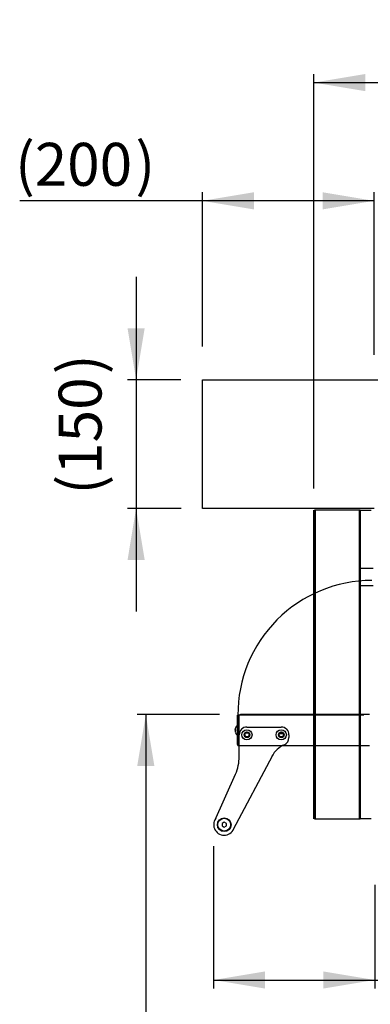
# Model space of a CAD drawing. Units: millimetres. Extents: x 200 to 8064, y 1267 to 5526.
# Drawn here: x 3986 to 4394, y 1956 to 3103 of the extents above; entities that cross this region are included whole.
import ezdxf
from ezdxf.enums import TextEntityAlignment as Align
from ezdxf.lldxf.tags import DXFTag

# ---------------------------------------------------------------- set-up
doc = ezdxf.new("R2010")
doc.units = ezdxf.units.MM
doc.layers.add('DV3_Predefinito', color=7, linetype='Continuous')
doc.layers.add('DV5_Predefinito', color=7, linetype='Continuous')
doc.styles.add('SEACAD_arial_ttfB', font='txt')
tags = doc.linetypes.add('HIDDEN2', pattern=[19.05, 12.7, -6.35]).pattern_tags.tags
tags[6:7] = [DXFTag(74, 4), DXFTag(75, 0), DXFTag(340, '0'), DXFTag(46, 0.0), DXFTag(50, 0.0), DXFTag(44, 0.0), DXFTag(45, 0.0)]
tags[4:5] = [DXFTag(74, 4), DXFTag(75, 0), DXFTag(340, '0'), DXFTag(46, 0.0), DXFTag(50, 0.0), DXFTag(44, 0.0), DXFTag(45, 0.0)]

# ---------------------------------------------------------------- blocks, each defined once
blk = doc.blocks.new('GDimGGroup16')
at = {"linetype": 'Continuous'}
for points in [[(4122.6, 2233.4), (4142.6, 2233.4), (4132.6, 2293.4)], [(4122.6, 1327.4), (4132.6, 1267.4), (4142.6, 1327.4)]]:
    blk.add_hatch(color=7, dxfattribs=at).paths.add_polyline_path(points)
at = {"color": 7, "linetype": 'Continuous'}
for p, q in [((4218.4, 2293.4), (4122.6, 2293.4)), ((4132.6, 2293.4), (4132.6, 1267.4)), ((4390.6, 1267.4), (4122.6, 1267.4))]:
    blk.add_line(p, q, dxfattribs=at)
at = {"color": 7, "linetype": 'Continuous', "style": 'SEACAD_arial_ttfB'}
blk.add_text('1026', height=50, rotation=90, dxfattribs=at).set_placement((4065.1, 1702.2), align=Align.TOP_LEFT)
blk = doc.blocks.new('GDimGGroup24')
at = {"linetype": 'Continuous'}
for points in [[(4111.3, 2743.4), (4121.3, 2683.4), (4131.3, 2743.4)], [(4111.3, 2473.5), (4131.3, 2473.5), (4121.3, 2533.5)]]:
    blk.add_hatch(color=7, dxfattribs=at).paths.add_polyline_path(points)
at = {"color": 7, "linetype": 'Continuous'}
for p, q in [((4121.3, 2803.4), (4121.3, 2413.5)), ((4173.6, 2683.4), (4111.3, 2683.4)), ((4173.8, 2533.5), (4111.3, 2533.5))]:
    blk.add_line(p, q, dxfattribs=at)
at = {"color": 7, "linetype": 'Continuous', "style": 'SEACAD_arial_ttfB'}
for s, p in [(')', (4031, 2689.9)), ('150', (4031, 2572.6)), ('(', (4031, 2549.7))]:
    blk.add_text(s, height=50, rotation=90, dxfattribs=at).set_placement(p, align=Align.TOP_LEFT)
blk = doc.blocks.new('GDimGGroup25')
at = {"linetype": 'Continuous'}
for points in [[(4271.7, 1974.3), (4271.7, 1994.3), (4211.7, 1984.3)], [(4339.4, 1974.3), (4399.4, 1984.3), (4339.4, 1994.3)]]:
    blk.add_hatch(color=7, dxfattribs=at).paths.add_polyline_path(points)
at = {"color": 7, "linetype": 'Continuous'}
for p, q in [((4211.7, 2140.2), (4211.7, 1974.3)), ((4399.4, 2095.2), (4399.4, 1974.3)), ((4211.7, 1984.3), (4707.3, 1984.3))]:
    blk.add_line(p, q, dxfattribs=at)
at = {"color": 7, "linetype": 'Continuous', "style": 'SEACAD_arial_ttfB'}
blk.add_text('188', height=50, dxfattribs=at).set_placement((4572.4, 2051.8), align=Align.TOP_LEFT)
blk = doc.blocks.new('GDimGGroup27')
at = {"linetype": 'Continuous'}
for points in [[(4258.6, 2901.8), (4198.6, 2891.8), (4258.6, 2881.8)], [(4338.6, 2901.8), (4338.6, 2881.8), (4398.6, 2891.8)]]:
    blk.add_hatch(color=7, dxfattribs=at).paths.add_polyline_path(points)
at = {"color": 7, "linetype": 'Continuous'}
for p, q in [((4198.6, 2722), (4198.6, 2901.8)), ((4398.6, 2712.4), (4398.6, 2901.8)), ((4398.6, 2891.8), (3985.6, 2891.8))]:
    blk.add_line(p, q, dxfattribs=at)
at = {"color": 7, "linetype": 'Continuous', "style": 'SEACAD_arial_ttfB'}
for s, p in [('(', (3980.2, 2959.3)), ('200', (4003.1, 2959.3)), (')', (4120.5, 2959.3))]:
    blk.add_text(s, height=50, dxfattribs=at).set_placement(p, align=Align.TOP_LEFT)
blk = doc.blocks.new('GDimGGroup31')
at = {"linetype": 'Continuous'}
for points in [[(4388.4, 3039.5), (4328.4, 3029.5), (4388.4, 3019.5)], [(5363.7, 3039.5), (5363.7, 3019.5), (5423.7, 3029.5)]]:
    blk.add_hatch(color=7, dxfattribs=at).paths.add_polyline_path(points)
at = {"color": 7, "linetype": 'Continuous'}
for p, q in [((4328.4, 2556.6), (4328.4, 3039.5)), ((5423.7, 2658.3), (5423.7, 3039.5)), ((4328.4, 3029.5), (5423.7, 3029.5))]:
    blk.add_line(p, q, dxfattribs=at)
at = {"color": 7, "linetype": 'Continuous', "style": 'SEACAD_arial_ttfB'}
for s, p in [('1095', (4654.1, 3097)), ('(43 1/4")', (4830.2, 3097))]:
    blk.add_text(s, height=50, dxfattribs=at).set_placement(p, align=Align.TOP_LEFT)

msp = doc.modelspace()

# ---------------------------------------------------------------- linework, layer by layer
at = {"layer": 'DV3_Predefinito', "color": 7, "linetype": 'HIDDEN2'}
for p, q in [((4198.6, 2533.4), (4198.6, 2683.4)), ((4198.6, 2683.4), (5287.8, 2683.4)), ((4398.6, 2533.6), (4198.6, 2533.4))]:
    msp.add_line(p, q, dxfattribs=at)
at = {"layer": 'DV3_Predefinito', "color": 2, "linetype": 'Continuous'}
for p, q in [((4329.4, 2172.1), (4329.4, 2531.6)), ((4330.2, 2531.6), (4329.4, 2531.6)), ((4330.2, 2531.6), (4330.2, 2172.1)), ((4381.6, 2531.6), (4330.2, 2531.6)), ((4381.6, 2172.1), (4381.6, 2531.6)), ((4382.4, 2531.6), (4381.6, 2531.6)), ((4382.4, 2531.6), (4382.4, 2172.1)), ((4382.4, 2531.6), (4395.4, 2531.6)), ((4382.4, 2463.6), (4382.4, 2531.6)), ((4382.4, 2531.6), (4382.4, 2531.6)), ((4397.6, 2463.6), (4382.4, 2463.6)), ((4382.4, 2443.6), (4397.6, 2443.6)), ((4382.4, 2260.2), (4382.4, 2443.6)), ((4239.5, 2258.4), (4239.5, 2292.9)), ((4239.5, 2292.9), (4241, 2292.9)), ((4239.5, 2292.9), (4241, 2292.9)), ((4239.5, 2258.4), (4239.5, 2292.9)), ((4239.5, 2292.9), (4241, 2292.9)), ((4239.5, 2258.4), (4239.5, 2292.9)), ((4239.5, 2258.4), (4239.5, 2292.9)), ((4239.5, 2292.9), (4241, 2292.9)), ((4239.5, 2258.4), (4239.5, 2292.9)), ((4239.5, 2292.9), (4241, 2292.9)), ((4241, 2258.4), (4241, 2292.9)), ((4241, 2258.4), (4241, 2292.9)), ((4241, 2258.4), (4241, 2292.9)), ((4241, 2258.4), (4241, 2292.9)), ((4241, 2258.4), (4241, 2292.9)), ((4241.1, 2292.9), (4241.1, 2258.4)), ((4241.1, 2292.9), (4241.1, 2258.4)), ((4241.1, 2292.9), (4241.1, 2258.4)), ((4241.1, 2292.9), (4241.1, 2258.4)), ((4241.1, 2292.9), (4241.1, 2258.4)), ((4336.9, 2292.9), (4241.1, 2292.9)), ((4386.9, 2292.9), (4241.5, 2292.9)), ((4243, 2292.9), (4243, 2293.4)), ((4243, 2293.4), (4243, 2293.4)), ((4243, 2292.9), (4243, 2293.4)), ((4243, 2293.4), (4243, 2293.4)), ((4243, 2292.9), (4243, 2293.4)), ((4243, 2292.9), (4243, 2293.4)), ((4243, 2292.9), (4243, 2293.4)), ((4243, 2292.9), (4243, 2293.4)), ((4243, 2293.4), (4243, 2293.4)), ((4243, 2293.4), (4243, 2293.4)), ((4243, 2292.9), (4243, 2293.4)), ((4243, 2292.9), (4243, 2293.4)), ((4243, 2292.9), (4243, 2293.4)), ((4336.8, 2293.4), (4243, 2293.4)), ((4243, 2293.4), (4243, 2293.4)), ((4243, 2292.9), (4243, 2293.4)), ((4393.2, 2293.4), (4243.4, 2293.4)), ((4382.4, 2293.4), (4381.6, 2293.4)), ((4382.4, 2292.9), (4381.6, 2292.9)), ((4236.6, 2275.7), (4237.2, 2275.7)), ((4236.6, 2275.7), (4237.2, 2275.7)), ((4236.6, 2275.7), (4237.2, 2275.7)), ((4236.6, 2275.7), (4237.2, 2275.7)), ((4237.2, 2274.7), (4236.6, 2274.7)), ((4237.2, 2274.7), (4236.6, 2274.7)), ((4237.2, 2274.7), (4236.6, 2274.7)), ((4237.2, 2274.7), (4236.6, 2274.7)), ((4237.2, 2278.1), (4237.2, 2278)), ((4237.2, 2278), (4237.2, 2278.1)), ((4237.2, 2278.1), (4237.2, 2278)), ((4237.2, 2278.1), (4237.2, 2278)), ((4237.2, 2275.7), (4237.2, 2274.7)), ((4237.2, 2275.7), (4237.2, 2274.7)), ((4237.2, 2275.7), (4237.2, 2274.7)), ((4237.2, 2275.7), (4237.2, 2274.7)), ((4237.2, 2272.4), (4237.2, 2272.4)), ((4237.2, 2272.4), (4237.2, 2272.4)), ((4237.2, 2272.4), (4237.2, 2272.4)), ((4237.2, 2272.4), (4237.2, 2272.4)), ((4241.1, 2277.6), (4241, 2277.6)), ((4241.1, 2277.6), (4241, 2277.6)), ((4241.1, 2277.6), (4241, 2277.6)), ((4241.1, 2277.6), (4241, 2277.6)), ((4241.1, 2277.3), (4241, 2277.3)), ((4241, 2272.8), (4241.1, 2272.8)), ((4241, 2272.8), (4241.1, 2272.8)), ((4241, 2272.8), (4241.1, 2272.8)), ((4241, 2272.8), (4241.1, 2272.8)), ((4241, 2272.5), (4241.1, 2272.5)), ((4250.5, 2278.9), (4290.5, 2278.9)), ((4288.6, 2271.4), (4292.5, 2271.4)), ((4241.5, 2244.5), (4241.5, 2269.9)), ((4299.5, 2269.9), (4299.5, 2266.6)), ((4382.4, 2260.2), (4382.4, 2260.2)), ((4239.5, 2258.4), (4241, 2258.4)), ((4239.5, 2258.4), (4241, 2258.4)), ((4239.5, 2258.4), (4241, 2258.4)), ((4239.5, 2258.4), (4241, 2258.4)), ((4239.5, 2258.4), (4241, 2258.4)), ((4241.1, 2258.4), (4241.1, 2256.9)), ((4241.1, 2258.4), (4241.1, 2256.9)), ((4241.1, 2258.4), (4241.1, 2256.9)), ((4241.1, 2258.4), (4241.1, 2256.9)), ((4241.1, 2258.4), (4241.1, 2256.9)), ((4241.5, 2256.9), (4241.1, 2256.9)), ((4393.2, 2256.9), (4241.5, 2256.9)), ((4338.2, 2256.9), (4291.3, 2256.9)), ((4382.4, 2256.9), (4381.6, 2256.9)), ((4279.7, 2244.9), (4234.6, 2159.6)), ((4382.4, 2172.1), (4382.4, 2240.2)), ((4382.4, 2240.2), (4382.4, 2240.2)), ((4328.7, 2232.7), (4329.2, 2232.7)), ((4329.2, 2231.7), (4328.7, 2231.7)), ((4329.2, 2235), (4329.2, 2235)), ((4329.2, 2232.7), (4329.2, 2231.7)), ((4329.2, 2229.3), (4329.2, 2229.3)), ((4213.1, 2170.1), (4237.2, 2224.1)), ((4224, 2168), (4221.5, 2166.6)), ((4226.5, 2166.6), (4224, 2168)), ((4329.4, 2172.1), (4330.2, 2172.1)), ((4330.2, 2172.1), (4381.6, 2172.1)), ((4381.6, 2172.1), (4382.4, 2172.1)), ((4395.4, 2172.1), (4382.4, 2172.1)), ((4382.4, 2172.1), (4382.4, 2172.1)), ((4221.5, 2166.6), (4221.5, 2163.7)), ((4221.5, 2163.7), (4224, 2162.3)), ((4224, 2162.3), (4226.5, 2163.7)), ((4226.5, 2163.7), (4226.5, 2166.6))]:
    msp.add_line(p, q, dxfattribs=at)
for centre, radius in [((4250.5, 2269.9), 5.95), ((4250.5, 2269.9), 3.25), ((4250.5, 2269.9), 3.1), ((4250.5, 2269.9), 2.5), ((4250.5, 2269.9), 2.42), ((4290.5, 2269.9), 5.95), ((4290.5, 2269.9), 3.25), ((4290.5, 2269.9), 3.1), ((4290.5, 2269.9), 2.5), ((4224, 2165.2), 8), ((4224, 2165.2), 7.5)]:
    msp.add_circle(centre, radius, dxfattribs=at)
at = {"layer": 'DV3_Predefinito', "color": 7, "linetype": 'HIDDEN2'}
msp.add_arc((4396.1, 2293.4), 156.2, 90, 180.1834, dxfattribs=at)
at = {"layer": 'DV3_Predefinito', "color": 2, "linetype": 'Continuous'}
for centre, radius, start, end in [((4243, 2291.9), 1.51, 90, 138.0198), ((4243, 2291.9), 1.51, 90, 138.0198), ((4243, 2291.9), 1.51, 90, 138.0198), ((4243, 2291.9), 1.51, 90, 138.0198), ((4243, 2291.9), 1.51, 90, 138.0198), ((4243.5, 2275.2), 6.9, 155.9948, 175.8426), ((4243.5, 2275.2), 6.9, 155.9948, 175.8426), ((4243.5, 2275.2), 6.9, 155.9948, 175.8426), ((4243.5, 2275.2), 6.9, 155.9948, 175.8426), ((4243.5, 2275.2), 6.9, 184.1574, 204.0052), ((4243.5, 2275.2), 6.9, 184.1574, 204.0052), ((4243.5, 2275.2), 6.9, 184.1574, 204.0052), ((4243.5, 2275.2), 6.9, 184.1574, 204.0052), ((4243.5, 2275.2), 6.91, 124.4829, 155.6602), ((4243.5, 2275.2), 6.91, 124.4829, 155.6602), ((4243.5, 2275.2), 6.91, 124.4829, 155.6602), ((4243.5, 2275.2), 6.91, 124.4829, 155.6602), ((4243.5, 2274.9), 6.91, 124.4829, 155.6602), ((4243.5, 2275.2), 6.91, 204.3398, 235.5171), ((4243.5, 2275.2), 6.91, 204.3398, 235.5171), ((4243.5, 2275.2), 6.91, 204.3398, 235.5171), ((4243.5, 2275.2), 6.91, 204.3398, 235.5171), ((4243.5, 2274.9), 6.91, 204.3398, 235.5171), ((4250.5, 2269.9), 9, 90, 180), ((4288.6, 2259.9), 11.5, 90, 90.2668), ((4290.5, 2269.9), 9, 0, 90), ((4290.5, 2266.6), 9, 293.7436, 0), ((4241.1, 2258.4), 1.51, 180, 270), ((4241.1, 2258.4), 1.51, 180, 270), ((4241.1, 2258.4), 1.51, 180, 270), ((4241.1, 2258.4), 1.51, 180, 270), ((4241.1, 2258.4), 1.51, 180, 270), ((4241.1, 2258.4), 0.01, 180, 270), ((4241.1, 2258.4), 0.01, 180, 270), ((4241.1, 2258.4), 0.01, 180, 270), ((4241.1, 2258.4), 0.01, 180, 270), ((4241.1, 2258.4), 0.01, 180, 270), ((4306.2, 2230.9), 30, 113.7436, 152.1583), ((4191.5, 2244.5), 50, 335.9417, 0), ((4335.6, 2232.2), 6.9, 155.9948, 175.8426), ((4335.6, 2232.2), 6.9, 184.1574, 204.0052), ((4335.6, 2232.2), 6.91, 152.1667, 155.6602), ((4335.6, 2232.2), 6.91, 204.3398, 207.8333), ((4224, 2165.2), 12.3, 143.2613, 344.8387)]:
    msp.add_arc(centre, radius, start, end, dxfattribs=at)
at = {"layer": 'DV3_Predefinito', "color": 7, "linetype": 'Continuous'}
for centre in [(4250.5, 2269.9), (4290.5, 2269.9)]:
    msp.add_arc(centre, 3, 255, 195, dxfattribs=at)
at = {"layer": 'DV5_Predefinito', "color": 7, "linetype": 'HIDDEN2'}
for p, q in [((4198.6, 2533.4), (4198.6, 2683.4)), ((4198.6, 2683.4), (5287.8, 2683.4)), ((4398.6, 2533.6), (4198.6, 2533.4))]:
    msp.add_line(p, q, dxfattribs=at)
at = {"layer": 'DV5_Predefinito', "color": 2, "linetype": 'Continuous'}
for p, q in [((4328.4, 2172.1), (4328.4, 2531.6)), ((4329.4, 2172.1), (4329.4, 2531.6)), ((4330.2, 2531.6), (4329.4, 2531.6)), ((4330.2, 2531.6), (4330.2, 2172.1)), ((4381.6, 2531.6), (4330.2, 2531.6)), ((4381.6, 2172.1), (4381.6, 2531.6)), ((4382.4, 2531.6), (4381.6, 2531.6)), ((4382.4, 2531.6), (4382.4, 2172.1)), ((4382.4, 2531.6), (4395.4, 2531.6)), ((4382.4, 2463.6), (4382.4, 2531.6)), ((4382.4, 2531.6), (4382.4, 2531.6)), ((4397.6, 2463.6), (4382.4, 2463.6)), ((4382.4, 2443.6), (4397.6, 2443.6)), ((4382.4, 2260.2), (4382.4, 2443.6)), ((4239.5, 2258.4), (4239.5, 2292.9)), ((4239.5, 2292.9), (4241, 2292.9)), ((4239.5, 2292.9), (4241, 2292.9)), ((4239.5, 2258.4), (4239.5, 2292.9)), ((4239.5, 2292.9), (4241, 2292.9)), ((4239.5, 2258.4), (4239.5, 2292.9)), ((4239.5, 2258.4), (4239.5, 2292.9)), ((4239.5, 2292.9), (4241, 2292.9)), ((4239.5, 2258.4), (4239.5, 2292.9)), ((4239.5, 2292.9), (4241, 2292.9)), ((4241, 2292.9), (4241, 2258.4)), ((4241, 2258.4), (4241, 2292.9)), ((4241, 2258.4), (4241, 2292.9)), ((4241, 2292.9), (4241, 2258.4)), ((4241, 2258.4), (4241, 2292.9)), ((4241, 2292.9), (4241, 2258.4)), ((4241, 2292.9), (4241, 2258.4)), ((4241, 2258.4), (4241, 2292.9)), ((4241, 2258.4), (4241, 2292.9)), ((4241, 2292.9), (4241, 2258.4)), ((4336.8, 2292.9), (4241, 2292.9)), ((4386.9, 2292.9), (4241.4, 2292.9)), ((4243, 2292.9), (4243, 2293.4)), ((4243, 2293.4), (4243, 2293.4)), ((4243, 2292.9), (4243, 2293.4)), ((4243, 2293.4), (4243, 2293.4)), ((4243, 2292.9), (4243, 2293.4)), ((4243, 2292.9), (4243, 2293.4)), ((4243, 2292.9), (4243, 2293.4)), ((4243, 2292.9), (4243, 2293.4)), ((4243, 2293.4), (4243, 2293.4)), ((4243, 2293.4), (4243, 2293.4)), ((4243, 2292.9), (4243, 2293.4)), ((4243, 2292.9), (4243, 2293.4)), ((4243, 2292.9), (4243, 2293.4)), ((4336.8, 2293.4), (4243, 2293.4)), ((4243, 2293.4), (4243, 2293.4)), ((4243, 2292.9), (4243, 2293.4)), ((4393.1, 2293.4), (4243.4, 2293.4)), ((4382.4, 2293.4), (4381.6, 2293.4)), ((4382.4, 2292.9), (4381.6, 2292.9)), ((4236.6, 2275.7), (4237.1, 2275.7)), ((4236.6, 2275.7), (4237.1, 2275.7)), ((4236.6, 2275.7), (4237.1, 2275.7)), ((4236.6, 2275.7), (4237.1, 2275.7)), ((4237.1, 2274.7), (4236.6, 2274.7)), ((4237.1, 2274.7), (4236.6, 2274.7)), ((4237.1, 2274.7), (4236.6, 2274.7)), ((4237.1, 2274.7), (4236.6, 2274.7)), ((4237.1, 2278.1), (4237.1, 2278)), ((4237.1, 2278), (4237.1, 2278.1)), ((4237.1, 2278.1), (4237.1, 2278)), ((4237.1, 2278.1), (4237.1, 2278)), ((4237.1, 2275.7), (4237.1, 2274.7)), ((4237.1, 2275.7), (4237.1, 2274.7)), ((4237.1, 2275.7), (4237.1, 2274.7)), ((4237.1, 2275.7), (4237.1, 2274.7)), ((4237.1, 2272.4), (4237.1, 2272.4)), ((4237.1, 2272.4), (4237.1, 2272.4)), ((4237.1, 2272.4), (4237.1, 2272.4)), ((4237.1, 2272.4), (4237.1, 2272.4)), ((4241, 2277.6), (4241, 2277.6)), ((4241, 2277.6), (4241, 2277.6)), ((4241, 2277.6), (4241, 2277.6)), ((4241, 2277.6), (4241, 2277.6)), ((4241, 2277.3), (4241, 2277.3)), ((4241, 2272.8), (4241, 2272.8)), ((4241, 2272.8), (4241, 2272.8)), ((4241, 2272.8), (4241, 2272.8)), ((4241, 2272.8), (4241, 2272.8)), ((4241, 2272.5), (4241, 2272.5)), ((4250.5, 2278.9), (4290.5, 2278.9)), ((4288.6, 2271.4), (4292.5, 2271.4)), ((4241.5, 2244.5), (4241.5, 2269.9)), ((4299.5, 2269.9), (4299.5, 2266.6)), ((4382.4, 2260.2), (4382.4, 2260.2)), ((4239.5, 2258.4), (4241, 2258.4)), ((4239.5, 2258.4), (4241, 2258.4)), ((4239.5, 2258.4), (4241, 2258.4)), ((4239.5, 2258.4), (4241, 2258.4)), ((4239.5, 2258.4), (4241, 2258.4)), ((4241, 2258.4), (4241, 2256.9)), ((4241, 2258.4), (4241, 2256.9)), ((4241, 2258.4), (4241, 2256.9)), ((4241, 2258.4), (4241, 2256.9)), ((4241, 2258.4), (4241, 2256.9)), ((4241.5, 2256.9), (4241, 2256.9)), ((4393.2, 2256.9), (4241.4, 2256.9)), ((4338.2, 2256.9), (4291.3, 2256.9)), ((4382.4, 2256.9), (4381.6, 2256.9)), ((4279.7, 2244.9), (4234.6, 2159.6)), ((4382.4, 2172.1), (4382.4, 2240.2)), ((4382.4, 2240.2), (4382.4, 2240.2)), ((4328.7, 2232.7), (4329.2, 2232.7)), ((4329.2, 2231.7), (4328.7, 2231.7)), ((4329.2, 2235), (4329.2, 2235)), ((4329.2, 2232.7), (4329.2, 2231.7)), ((4329.2, 2229.3), (4329.2, 2229.3)), ((4213.1, 2170.1), (4237.2, 2224.1)), ((4224, 2168), (4221.5, 2166.6)), ((4226.5, 2166.6), (4224, 2168)), ((4329.4, 2172.1), (4330.2, 2172.1)), ((4330.2, 2172.1), (4381.6, 2172.1)), ((4381.6, 2172.1), (4382.4, 2172.1)), ((4395.4, 2172.1), (4382.4, 2172.1)), ((4382.4, 2172.1), (4382.4, 2172.1)), ((4221.5, 2166.6), (4221.5, 2163.7)), ((4221.5, 2163.7), (4224, 2162.3)), ((4224, 2162.3), (4226.5, 2163.7)), ((4226.5, 2163.7), (4226.5, 2166.6))]:
    msp.add_line(p, q, dxfattribs=at)
for centre, radius in [((4250.5, 2269.9), 5.95), ((4250.5, 2269.9), 3.25), ((4250.5, 2269.9), 3.1), ((4250.5, 2269.9), 2.5), ((4250.5, 2269.9), 2.42), ((4290.5, 2269.9), 5.95), ((4290.5, 2269.9), 3.25), ((4290.5, 2269.9), 3.1), ((4290.5, 2269.9), 2.5), ((4224, 2165.2), 8), ((4224, 2165.2), 7.5)]:
    msp.add_circle(centre, radius, dxfattribs=at)
at = {"layer": 'DV5_Predefinito', "color": 7, "linetype": 'HIDDEN2'}
msp.add_arc((4396.1, 2293.4), 156.2, 90, 180.1834, dxfattribs=at)
at = {"layer": 'DV5_Predefinito', "color": 2, "linetype": 'Continuous'}
for centre, radius, start, end in [((4243, 2291.9), 1.51, 90, 138.0198), ((4243, 2291.9), 1.51, 90, 138.0198), ((4243, 2291.9), 1.51, 90, 138.0198), ((4243, 2291.9), 1.51, 90, 138.0198), ((4243, 2291.9), 1.51, 90, 138.0198), ((4243.4, 2275.2), 6.9, 155.9948, 175.8426), ((4243.4, 2275.2), 6.9, 155.9948, 175.8426), ((4243.4, 2275.2), 6.9, 155.9948, 175.8426), ((4243.4, 2275.2), 6.9, 155.9948, 175.8426), ((4243.4, 2275.2), 6.9, 184.1574, 204.0052), ((4243.4, 2275.2), 6.9, 184.1574, 204.0052), ((4243.4, 2275.2), 6.9, 184.1574, 204.0052), ((4243.4, 2275.2), 6.9, 184.1574, 204.0052), ((4243.4, 2275.2), 6.91, 124.4829, 155.6602), ((4243.4, 2275.2), 6.91, 124.4829, 155.6602), ((4243.4, 2275.2), 6.91, 124.4829, 155.6602), ((4243.4, 2275.2), 6.91, 124.4829, 155.6602), ((4243.4, 2274.9), 6.91, 124.4829, 155.6602), ((4243.4, 2275.2), 6.91, 204.3398, 235.5171), ((4243.4, 2275.2), 6.91, 204.3398, 235.5171), ((4243.4, 2275.2), 6.91, 204.3398, 235.5171), ((4243.4, 2275.2), 6.91, 204.3398, 235.5171), ((4243.4, 2274.9), 6.91, 204.3398, 235.5171), ((4250.5, 2269.9), 9, 90, 180), ((4288.6, 2259.9), 11.5, 90, 90.2668), ((4290.5, 2269.9), 9, 0, 90), ((4290.5, 2266.6), 9, 293.7436, 0), ((4241, 2258.4), 1.51, 180, 270), ((4241, 2258.4), 1.51, 180, 270), ((4241, 2258.4), 1.51, 180, 270), ((4241, 2258.4), 1.51, 180, 270), ((4241, 2258.4), 1.51, 180, 270), ((4241, 2258.4), 0.01, 180, 270), ((4241, 2258.4), 0.01, 180, 270), ((4241, 2258.4), 0.01, 180, 270), ((4241, 2258.4), 0.01, 180, 270), ((4241, 2258.4), 0.01, 180, 270), ((4306.2, 2230.9), 30, 113.7436, 152.1583), ((4191.5, 2244.5), 50, 335.9417, 0), ((4335.5, 2232.2), 6.9, 155.9948, 175.8426), ((4335.5, 2232.2), 6.9, 184.1574, 204.0052), ((4335.5, 2232.2), 6.91, 152.1667, 155.6602), ((4335.5, 2232.2), 6.91, 204.3398, 207.8333), ((4224, 2165.2), 12.3, 143.2613, 344.8387)]:
    msp.add_arc(centre, radius, start, end, dxfattribs=at)
at = {"layer": 'DV5_Predefinito', "color": 7, "linetype": 'Continuous'}
for centre in [(4250.5, 2269.9), (4290.5, 2269.9)]:
    msp.add_arc(centre, 3, 255, 195, dxfattribs=at)

# ---------------------------------------------------------------- block references
for name in ['GDimGGroup31', 'GDimGGroup27', 'GDimGGroup24', 'GDimGGroup16', 'GDimGGroup25']:
    msp.add_blockref(name, (0, 0))

doc.saveas('drawing.dxf')
